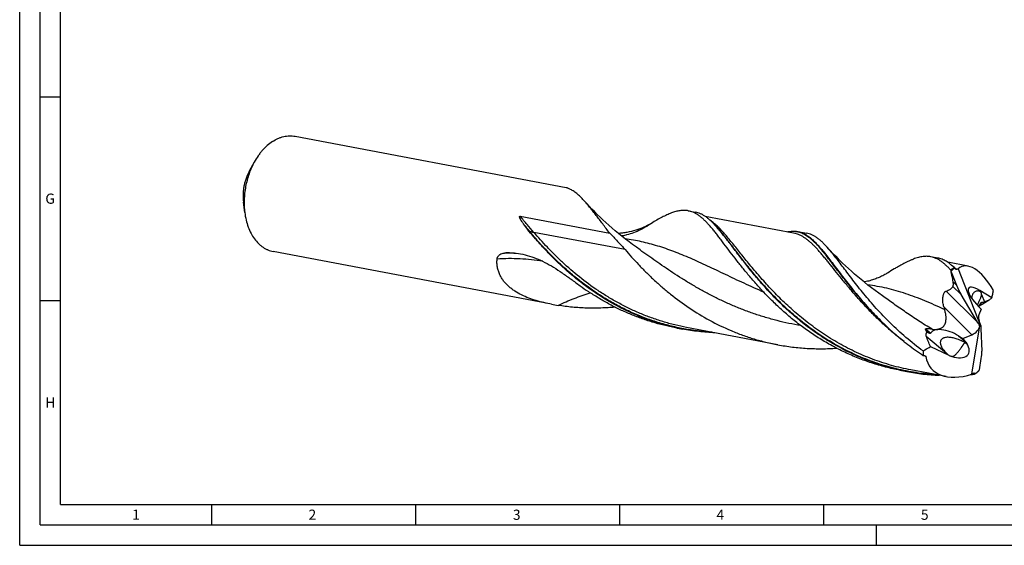
# Model space of a CAD drawing. Units: millimetres. Extents: x 0 to 594, y 0 to 420.
# Drawn here: x 0 to 241, y 0 to 129 of the extents above; entities that cross this region are included whole.
import ezdxf

# ---------------------------------------------------------------- set-up
doc = ezdxf.new("R2010")
doc.units = ezdxf.units.MM
doc.header["$LTSCALE"] = 32.67
doc.layers.add('607925124-000_CL', color=7, linetype='CONTINUOUS')
doc.layers.add('608044901-000-00-ED1_FORMAT', color=7, linetype='CONTINUOUS')
doc.styles.get("Standard").update_dxf_attribs({"font": 'TXT.SHX', "width": 0.7})

msp = doc.modelspace()

# ---------------------------------------------------------------- linework, layer by layer
at = {"layer": '607925124-000_CL', "color": 7, "linetype": 'CONTINUOUS'}
for p, q in [((67.4998, 100.3028), (133.9106, 87.7126)), ((57.5035, 93.9732), (56.2673, 91.7227)), ((55.1565, 81.5931), (54.8297, 84.1399)), ((122.676, 80.7033), (144.6041, 76.5462)), ((163.8589, 82.035), (165.6006, 81.7048)), ((189.689, 76.5526), (168.0148, 80.6617)), ((170.7326, 78.1699), (170.7324, 78.1701)), ((148.7456, 76.103), (148.7445, 76.1027)), ((190.6863, 76.9491), (192.868, 76.5354)), ((130.3618, 59.1109), (62.1425, 72.0439)), ((225.0277, 70.4386), (223.2861, 70.7688)), ((232.4386, 68.4481), (227.4431, 69.3952)), ((229.0395, 68.0736), (229.1126, 67.9845)), ((229.1401, 67.948), (229.1126, 67.9845)), ((230.0204, 67.8237), (235.5186, 53.8611)), ((228.3039, 67.0831), (228.2721, 67.1983)), ((228.3039, 67.0831), (229.5905, 63.8158)), ((234.7723, 54.7318), (230.7044, 61.5441)), ((238.2652, 60.6722), (235.3451, 62.4657)), ((208.0553, 58.1927), (208.0703, 58.1763)), ((235.6447, 57.9431), (235.0876, 56.5447)), ((235.6447, 57.9431), (235.0943, 58.4882)), ((237.6395, 60.1541), (236.4541, 59.7459)), ((162.4678, 53.0242), (160.7261, 53.3544)), ((185.7972, 49.1869), (163.4651, 53.4206)), ((233.3876, 42.0035), (235.3486, 53.7955)), ((235.3486, 53.7955), (235.2827, 53.8091)), ((235.5186, 53.8611), (235.3486, 53.7955)), ((235.5186, 53.8611), (235.571, 53.8475)), ((235.5683, 53.1258), (235.7944, 47.6479)), ((230.1217, 51.339), (231.1255, 50.6912)), ((231.1255, 50.6912), (233.3974, 51.6521)), ((231.1255, 50.6912), (231.7699, 49.9419)), ((223.2266, 48.7413), (227.6996, 46.6237)), ((235.2045, 43.0178), (235.6629, 45.7741)), ((215.7042, 42.9316), (217.4458, 42.6014)), ((227.0717, 41.362), (218.4432, 42.9978)), ((234.0282, 41.9713), (234.0854, 42.0317)), ((235.1768, 42.9181), (235.2045, 43.0178))]:
    msp.add_line(p, q, dxfattribs=at)
at = {"layer": '607925124-000_CL', "color": 9, "linetype": 'CONTINUOUS'}
for p, q in [((124.9612, 77.0183), (124.7984, 77.0681)), ((148.3774, 72.5074), (126.0453, 76.7411)), ((230.7044, 61.5441), (228.7362, 63.4844)), ((229.5905, 63.8158), (228.7724, 64.6223)), ((234.7723, 54.7318), (227.0529, 62.3417)), ((235.3451, 62.4657), (235.4519, 62.2036)), ((235.7391, 61.4993), (236.4541, 59.7459)), ((233.3974, 51.6521), (226.5016, 58.4501)), ((235.8026, 59.6222), (235.3721, 59.1361)), ((223.2578, 51.985), (222.1216, 53.105)), ((223.0395, 51.9228), (221.9779, 52.9693)), ((222.1823, 51.3007), (227.1346, 47.1026)), ((230.1217, 51.339), (231.7699, 49.9419)), ((233.3889, 41.9909), (233.3307, 41.985)), ((233.389, 41.9905), (233.3307, 41.985))]:
    msp.add_line(p, q, dxfattribs=at)
at = {"layer": '607925124-000_CL', "color": 7, "linetype": 'CONTINUOUS'}
for points in [[(152.029, 72.4241), (151.132, 73.0704), (150.2267, 73.7391), (149.3395, 74.4109), (148.4701, 75.086), (147.6191, 75.7636), (146.7878, 76.4422), (145.9764, 77.1215), (145.185, 77.8008), (144.4148, 78.4786), (143.6659, 79.1543), (142.9383, 79.8275), (142.2331, 80.4962), (141.5503, 81.16), (140.8896, 81.8183), (140.252, 82.4692), (139.6378, 83.1118), (139.0462, 83.746), (138.4973, 84.3485)], [(148.7445, 76.1027), (148.5176, 76.0448), (148.2421, 75.979), (147.9651, 75.9178), (147.6865, 75.8611), (147.5342, 75.8329)], [(211.4562, 61.1578), (210.5565, 61.8061), (209.6498, 62.4759), (208.7622, 63.1481), (207.8938, 63.8225), (207.0447, 64.4986), (206.2159, 65.1752), (205.4073, 65.8521), (204.6189, 66.5286), (203.8516, 67.2037), (203.1053, 67.8769), (202.3799, 68.5477), (201.676, 69.2149), (200.9935, 69.8779), (200.3324, 70.5362), (199.693, 71.1887), (199.0754, 71.8346), (198.4791, 72.4736), (197.9243, 73.0824)], [(212.6788, 66.7586), (212.4776, 66.6379), (212.2511, 66.5063), (212.0142, 66.3735), (211.7662, 66.2396), (211.5077, 66.1056), (211.2406, 65.973), (210.9629, 65.8412), (210.6766, 65.7118), (210.3906, 65.5888), (210.109, 65.4738), (209.8283, 65.365), (209.5453, 65.2611), (209.2601, 65.1623), (208.973, 65.0685), (208.6816, 64.9791), (208.384, 64.8937), (208.0823, 64.8132), (207.7792, 64.7384), (207.4761, 64.6696), (207.172, 64.6064), (206.9613, 64.5666)]]:
    msp.add_lwpolyline(points, dxfattribs=at)
for centre, radius, start, end in [((144.5852, 97.2069), 20.9081, 299.126142, 300.416048), ((149.6966, 59.3738), 28.2083, 41.782827, 42.304526), ((119.9836, 57.1464), 14.5657, 89.695669, 94.575928), ((283.8117, 90.0537), 60.0585, 202.005146, 202.36795), ((175.2452, 115.6518), 64.3491, 233.899904, 236.140799), ((224.1259, 77.1108), 21.6829, 308.553094, 310.699766), ((140.4251, 112.4203), 54.251, 259.309975, 261.025203), ((254.4477, 66.3148), 29.0316, 195.717909, 197.000178), ((172.7316, 107.163), 55.1031, 257.422587, 259.265096), ((221.5042, 36.5916), 16.5249, 82.654266, 87.858957), ((222.0917, 60.0614), 13.5462, 267.344192, 267.869126), ((227.7107, 96.7455), 55.1085, 257.422807, 259.26505), ((227.7485, 96.991), 55.3568, 259.273857, 267.523295), ((227.682, 100.5657), 58.9371, 275.133648, 276.181441), ((245.0467, 44.3958), 11.2133, 192.023559, 192.171155), ((190.123, 87.3506), 63.2779, 315.047967, 315.397755)]:
    msp.add_arc(centre, radius, start, end, dxfattribs=at)
at = {"layer": '607925124-000_CL', "color": 9, "linetype": 'CONTINUOUS'}
for centre, radius, start, end in [((119.914, 20.3638), 51.3135, 88.50685, 91.219922), ((255.1665, 99.854), 62.9518, 237.926292, 238.307358), ((227.8176, 100.8789), 59.1513, 275.404591, 276.076712)]:
    msp.add_arc(centre, radius, start, end, dxfattribs=at)
at = {"layer": '607925124-000_CL', "color": 7, "linetype": 'CONTINUOUS'}
for centre, major_axis, ratio, start_param, end_param in [((234.1329, 57.7426), (-3.9303, 10.8266), 0.60757425, 0.17581948, 0.33222485), ((235.434, 53.8285), (-5.2192, 14.071), 0.6505811, 0.02137147, 0.06087992), ((235.4698, 53.8217), (-4.4336, 14.5675), 0.41746077, 5.21967891, 6.46292308), ((231.5503, 63.5985), (-2.2339, 4.7336), 0.32733513, 1.37214906, 1.86084125), ((236.6031, 59.37), (3.9979, -3.7425), 0.30713855, 2.1580132, 4.62116564), ((236.4424, 59.7642), (1.8964, 2.6005), 0.16434188, -4.46128443, -4.11533234), ((235.179, 62.8627), (-1.6192, 2.9649), 0.81197371, -3.5170445, -3.27862679), ((236.6903, 54.5372), (-1.2495, 2.4271), 0.48051032, 0.39611732, 1.60777159), ((232.8458, 53.5363), (2.2499, 1.354), 0.73653919, -1.76198367, -0.55725146), ((233.866, 52.5306), (-2.3934, 5.0717), 0.32733513, -1.4722826, -1.2807514), ((237.3896, 55.3267), (0.919, 4.3159), 0.36606646, -4.2858597, -4.10125057), ((233.3015, 45.1364), (12.8394, -7.5752), 0.07466622, 2.5395881, 2.6356194), ((227.8609, 49.7484), (4.6346, -2.1741), 0.48665042, 1.29960618, 3.11353969), ((228.534, 49.1778), (4.0019, -2.2239), 0.57979025, -1.27394346, 0.86007751), ((235.4698, 53.8217), (12.5197, 10.9432), 0.58168543, 2.64626381, 2.74602623), ((235.4698, 53.8217), (12.0189, 10.5055), 0.58168543, 2.79758163, 4.08697068), ((234.0946, 45.5937), (0.8578, 4.0282), 0.36606646, -1.44835011, -0.95965792), ((235.434, 53.8285), (7.6664, 12.3649), 0.47932285, -2.44169592, -2.40218747), ((234.6801, 50.48), (5.3894, 9.5032), 0.46756209, 3.93767238, 4.09407775)]:
    msp.add_ellipse(centre, major_axis=major_axis, ratio=ratio, start_param=start_param, end_param=end_param, dxfattribs=at)
for points, knots in [([(61.9248, 98.9997), (61.0325, 98.4109), (60.0132, 97.485), (58.9637, 96.2163), (58.2637, 95.2649), (57.7936, 94.5012), (57.5035, 93.9732)], [0, 0, 0, 0, 0.47524291, 0.60226357, 0.73221235, 1, 1, 1, 1]), ([(61.9248, 98.9997), (62.3614, 99.2879), (63.0423, 99.6661), (63.9922, 100.0373), (64.6997, 100.2401), (65.4082, 100.3699), (66.1139, 100.4258), (66.8131, 100.4075), (67.2731, 100.3458), (67.4998, 100.3028)], [0, 0, 0, 0, 0.2674421, 0.39571334, 0.52076628, 0.64309748, 0.76329453, 0.88202198, 1, 1, 1, 1]), ([(56.2673, 91.7227), (55.9574, 91.1587), (55.5614, 90.2631), (55.1737, 89.0152), (54.9514, 88.0445), (54.803, 87.0597), (54.7071, 85.7565), (54.7478, 84.7782), (54.8297, 84.1398)], [0, 0, 0, 0, 0.24638285, 0.3727416, 0.5000001, 0.62725858, 0.75361729, 1, 1, 1, 1]), ([(57.5035, 93.9732), (57.253, 93.5172), (56.7861, 92.5735), (56.1971, 91.0944), (55.7181, 89.5527), (55.3551, 87.9679), (55.1129, 86.3603), (54.9944, 84.7502), (55.0011, 83.1583), (55.0903, 82.1091), (55.1565, 81.5931)], [0, 0, 0, 0, 0.12194836, 0.24648484, 0.37279273, 0.5, 0.62720727, 0.75351515, 0.87805164, 1, 1, 1, 1]), ([(134.9993, 87.265), (134.8909, 87.3195), (134.6861, 87.4204), (134.4351, 87.5347), (134.2518, 87.6092), (134.1294, 87.6538), (134.0171, 87.6888), (133.9449, 87.7061), (133.9106, 87.7126)], [0, 0, 0, 0, 0.30862806, 0.58019756, 0.70107063, 0.8114978, 0.91118987, 1, 1, 1, 1]), ([(138.4973, 84.3485), (138.2069, 84.671), (137.6372, 85.2752), (136.7626, 86.0868), (135.8968, 86.7554), (135.2978, 87.1147), (134.9993, 87.265)], [0, 0, 0, 0, 0.28434626, 0.54383238, 0.78104589, 1, 1, 1, 1]), ([(144.6041, 76.5462), (144.0255, 77.3003), (143.1838, 78.4138), (142.0879, 79.8672), (141.3182, 80.881), (140.5797, 81.8385), (139.8687, 82.7358), (139.1819, 83.5696), (138.7238, 84.097), (138.4973, 84.3485)], [0, 0, 0, 0, 0.28773187, 0.42251841, 0.55099741, 0.67304444, 0.78856157, 0.8975316, 1, 1, 1, 1]), ([(163.8589, 82.035), (163.7116, 82.063), (163.413, 82.107), (162.958, 82.137), (162.494, 82.1316), (161.851, 82.0766), (161.0126, 81.9162), (159.9723, 81.5953), (158.8722, 81.1502), (157.7038, 80.5899), (156.4598, 79.9233), (155.6102, 79.4345), (155.1705, 79.1764)], [0, 0, 0, 0, 0.04820434, 0.09685498, 0.14638318, 0.19719545, 0.30405424, 0.41992075, 0.54655268, 0.68506432, 0.83612569, 1, 1, 1, 1]), ([(55.1565, 81.5931), (55.2355, 80.9771), (55.4521, 79.7779), (55.9642, 78.0679), (56.6484, 76.5125), (57.4925, 75.1419), (58.3288, 74.1627), (59.0611, 73.5044), (59.6317, 73.0787), (60.2278, 72.7171), (60.8467, 72.4211), (61.4852, 72.1925), (61.9225, 72.0856), (62.1425, 72.0439)], [0, 0, 0, 0, 0.14759498, 0.28894666, 0.42327823, 0.55027559, 0.67018784, 0.72779692, 0.7840271, 0.83909452, 0.89325253, 0.94678547, 1, 1, 1, 1]), ([(123.447, 78.8352), (123.3941, 78.9103), (123.2895, 79.0609), (123.1619, 79.251), (123.0625, 79.4042), (122.9895, 79.5197), (122.9181, 79.636), (122.8487, 79.7532), (122.7814, 79.8717), (122.7169, 79.9918), (122.6558, 80.1139), (122.5994, 80.2391), (122.5583, 80.3469), (122.5317, 80.4365), (122.5164, 80.5071), (122.5108, 80.5693), (122.5162, 80.6218), (122.5283, 80.6559), (122.5467, 80.6795), (122.5699, 80.6974), (122.6027, 80.7078), (122.6406, 80.7087), (122.6645, 80.7055), (122.676, 80.7033)], [0, 0, 0, 0, 0.12309244, 0.24567822, 0.30679753, 0.36781394, 0.4287424, 0.48960449, 0.55043236, 0.61127649, 0.67222171, 0.73342399, 0.79521513, 0.8265816, 0.85858152, 0.89191467, 0.90972819, 0.92906597, 0.93936727, 0.94949822, 0.96780835, 0.9843394, 1, 1, 1, 1]), ([(174.1666, 71.9016), (173.6478, 72.5856), (172.8901, 73.5929), (171.8972, 74.9032), (171.1968, 75.8153), (170.5218, 76.6753), (169.869, 77.4802), (169.2356, 78.2273), (168.6184, 78.9143), (168.0141, 79.5389), (167.4195, 80.0995), (166.8311, 80.5945), (166.2454, 81.0225), (165.6589, 81.3826), (165.0681, 81.6735), (164.4699, 81.895), (164.0628, 81.9964), (163.8589, 82.035)], [0, 0, 0, 0, 0.17482329, 0.25670204, 0.33477739, 0.40900194, 0.47934199, 0.54580676, 0.60845082, 0.66737289, 0.7227442, 0.7747975, 0.82385449, 0.87033772, 0.91476322, 0.95775173, 1, 1, 1, 1]), ([(170.5589, 78.36), (170.3514, 78.5879), (169.9418, 79.0228), (169.3186, 79.6274), (168.7031, 80.1611), (168.0913, 80.6221), (167.4793, 81.0092), (166.8629, 81.3213), (166.2387, 81.5575), (165.8134, 81.6645), (165.6006, 81.7048)], [0, 0, 0, 0, 0.15195493, 0.29438193, 0.42787401, 0.55326023, 0.67163954, 0.78440174, 0.89322003, 1, 1, 1, 1]), ([(124.7984, 77.0681), (124.6791, 77.2131), (124.2126, 77.7897), (123.7662, 78.3826), (123.447, 78.8352)], [0, 0, 0, 0, 0.25321024, 1, 1, 1, 1]), ([(146.6464, 76.5603), (147.0311, 76.5784), (147.7929, 76.6399), (149.2751, 76.8591), (151.0364, 77.2939), (152.9875, 78.0259), (154.1947, 78.6267), (154.7619, 78.9427)], [0, 0, 0, 0, 0.13544132, 0.26853544, 0.52661266, 0.77167443, 1, 1, 1, 1]), ([(215.7105, 42.9594), (214.294, 43.2754), (211.4887, 44.0188), (207.391, 45.4558), (203.4361, 47.1924), (199.6519, 49.1992), (196.0614, 51.4409), (192.6831, 53.8763), (189.5303, 56.4598), (186.6108, 59.1423), (183.9271, 61.8724), (181.4757, 64.598), (179.2481, 67.2668), (177.5362, 69.4401), (176.2597, 71.1066), (175.3652, 72.2882), (174.5124, 73.4196), (173.6981, 74.4956), (172.9187, 75.5114), (172.1703, 76.4628), (171.4491, 77.3455), (170.9684, 77.9035), (170.7309, 78.1692)], [0, 0, 0, 0, 0.07440788, 0.148605, 0.22241825, 0.2956404, 0.36802074, 0.43925991, 0.50900935, 0.57687532, 0.64242725, 0.70520995, 0.76475949, 0.82062253, 0.84703864, 0.87237983, 0.89660374, 0.91967413, 0.94156236, 0.96224906, 0.98172627, 1, 1, 1, 1]), ([(141.1345, 61.8856), (139.4821, 62.9938), (136.3342, 65.3281), (132.7031, 68.5385), (130.034, 71.1808), (128.1761, 73.149), (126.4374, 75.1067), (125.3328, 76.4187), (124.7984, 77.0681)], [0, 0, 0, 0, 0.26671668, 0.52449106, 0.64904451, 0.77011375, 0.88724927, 1, 1, 1, 1]), ([(144.6041, 76.5462), (144.9288, 76.2121), (145.5755, 75.5459), (146.5348, 74.5434), (147.4729, 73.5356), (148.0806, 72.8525), (148.3774, 72.5074)], [0, 0, 0, 0, 0.25281, 0.50387929, 0.75298702, 1, 1, 1, 1]), ([(188.0567, 76.8621), (188.2844, 76.9133), (188.7337, 76.9958), (189.4037, 77.0548), (190.0543, 77.0438), (190.4786, 76.9884), (190.6863, 76.9491)], [0, 0, 0, 0, 0.26436065, 0.51666042, 0.76051051, 1, 1, 1, 1]), ([(190.6863, 76.9491), (190.835, 76.9209), (191.1317, 76.8519), (191.57, 76.7115), (192.0037, 76.5341), (192.5872, 76.2434), (193.3155, 75.7801), (194.174, 75.0897), (195.0435, 74.2599), (195.935, 73.2955), (196.8592, 72.2026), (197.8259, 70.9885), (198.8446, 69.6616), (199.9238, 68.2318), (201.0716, 66.7101), (202.2951, 65.1084), (203.601, 63.4394), (204.9947, 61.7167), (206.4811, 59.9544), (207.5192, 58.7819), (208.0553, 58.1927)], [0, 0, 0, 0, 0.01754665, 0.03525876, 0.05329637, 0.07180923, 0.11077077, 0.15306359, 0.19932591, 0.24997081, 0.30523096, 0.36520002, 0.42986569, 0.4991345, 0.57285101, 0.65081258, 0.73278091, 0.81849154, 0.90766224, 1, 1, 1, 1]), ([(197.9243, 73.0824), (197.7121, 73.318), (197.2937, 73.7673), (196.6574, 74.3924), (196.0295, 74.9439), (195.406, 75.4202), (194.7823, 75.8199), (194.1544, 76.1416), (193.5184, 76.3848), (193.0849, 76.4944), (192.868, 76.5355)], [0, 0, 0, 0, 0.15260718, 0.2954925, 0.42923052, 0.55466614, 0.67289712, 0.78534378, 0.89372567, 1, 1, 1, 1]), ([(148.3774, 72.5074), (148.9007, 71.8988), (149.9796, 70.6697), (151.6704, 68.8346), (153.4683, 66.9889), (155.3754, 65.1499), (157.3922, 63.3343), (160.2497, 60.9484), (164.0815, 58.1225), (169.0434, 55.1048), (173.463, 52.9716), (177.1476, 51.5296), (179.9809, 50.5885), (182.8659, 49.7971), (184.8166, 49.3728), (185.7972, 49.1869)], [0, 0, 0, 0, 0.05354797, 0.10909537, 0.16644955, 0.22541795, 0.28580869, 0.34744128, 0.47371791, 0.60302656, 0.73434153, 0.80051209, 0.86689488, 0.93341404, 1, 1, 1, 1]), ([(221.4291, 47.6553), (219.975, 48.7108), (217.2016, 50.9052), (213.3846, 54.423), (210.4997, 57.4531), (208.3834, 59.8659), (206.9157, 61.6205), (205.5395, 63.3328), (204.2502, 64.9891), (203.0418, 66.5759), (201.9079, 68.0807), (200.841, 69.4916), (199.8332, 70.798), (198.8755, 71.9902), (198.2383, 72.7338), (197.9243, 73.0824)], [0, 0, 0, 0, 0.15505397, 0.30480353, 0.4476121, 0.51587553, 0.58174391, 0.64500423, 0.70544561, 0.76287577, 0.81712313, 0.86804098, 0.91552305, 0.95950718, 1, 1, 1, 1]), ([(117.6811, 66.3318), (117.5386, 66.6354), (117.2941, 67.2588), (117.0579, 68.2305), (116.9562, 69.2185), (116.976, 69.8788), (117.0066, 70.2061)], [0, 0, 0, 0, 0.25298575, 0.50333829, 0.75202138, 1, 1, 1, 1]), ([(117.0066, 70.2061), (117.0124, 70.2673), (117.0313, 70.3868), (117.0817, 70.5574), (117.1507, 70.7143), (117.262, 70.9021), (117.4338, 71.105), (117.7554, 71.3621), (118.2213, 71.5763), (118.6207, 71.6496), (118.8215, 71.6657)], [0, 0, 0, 0, 0.07290396, 0.14287358, 0.21026092, 0.27550567, 0.40113339, 0.52288687, 0.76123403, 1, 1, 1, 1]), ([(120.0609, 71.7119), (120.7848, 71.7086), (122.2492, 71.5967), (124.4292, 71.137), (126.5953, 70.3989), (128.7391, 69.4054), (130.8666, 68.1888), (132.9947, 66.7902), (135.1474, 65.2572), (136.5938, 64.1959), (137.3308, 63.6585)], [0, 0, 0, 0, 0.11196488, 0.22632651, 0.34376568, 0.46515268, 0.59125865, 0.72251341, 0.85889715, 1, 1, 1, 1]), ([(215.7042, 42.9316), (214.5364, 43.153), (212.2161, 43.6713), (208.7973, 44.6701), (205.4584, 45.8814), (202.2162, 47.2925), (199.0856, 48.8876), (196.0801, 50.6482), (193.2106, 52.5528), (190.4864, 54.5779), (187.914, 56.6979), (185.4976, 58.8859), (183.239, 61.1138), (181.1373, 63.353), (179.1893, 65.5747), (177.3893, 67.7504), (175.7292, 69.8524), (174.675, 71.2313), (174.1666, 71.9016)], [0, 0, 0, 0, 0.06870283, 0.13731546, 0.20574102, 0.27387017, 0.34157615, 0.40871071, 0.47510113, 0.54054962, 0.60483417, 0.66770965, 0.72891261, 0.78816522, 0.84518205, 0.89967602, 0.95136856, 1, 1, 1, 1]), ([(223.2861, 70.7688), (223.1139, 70.8014), (222.7641, 70.8506), (222.2296, 70.8751), (221.6822, 70.8512), (221.1205, 70.7798), (220.5426, 70.6622), (219.9468, 70.4996), (219.3314, 70.2932), (218.6947, 70.0446), (218.0352, 69.7554), (217.3514, 69.4272), (216.6419, 69.062), (215.9054, 68.6617), (215.1407, 68.2284), (214.0588, 67.5957), (213.237, 67.0987), (212.6788, 66.7586)], [0, 0, 0, 0, 0.04541628, 0.09140397, 0.1385097, 0.18723709, 0.23802438, 0.29124657, 0.3472193, 0.40618762, 0.46834223, 0.53383128, 0.60274913, 0.67515786, 0.75109717, 0.83056725, 1, 1, 1, 1]), ([(225.785, 69.668), (225.5853, 69.8068), (225.1844, 70.0621), (224.5618, 70.3796), (223.931, 70.6195), (223.5012, 70.728), (223.2861, 70.7688)], [0, 0, 0, 0, 0.26526303, 0.5177262, 0.76118766, 1, 1, 1, 1]), ([(229.0395, 68.0736), (228.8749, 68.2326), (228.548, 68.5361), (228.0488, 68.9563), (227.5519, 69.3284), (227.0551, 69.6515), (226.5565, 69.9253), (226.0539, 70.1493), (225.5455, 70.3231), (225.2006, 70.4058), (225.0277, 70.4386)], [0, 0, 0, 0, 0.14529106, 0.28317075, 0.41424509, 0.53928313, 0.65921364, 0.77513013, 0.8882739, 1, 1, 1, 1]), ([(228.1285, 67.5504), (227.9331, 67.7623), (227.5469, 68.1671), (226.9592, 68.7313), (226.3783, 69.2321), (225.9825, 69.5309), (225.785, 69.668)], [0, 0, 0, 0, 0.2732704, 0.53028952, 0.77208406, 1, 1, 1, 1]), ([(228.1285, 67.5504), (228.2031, 67.5988), (228.4995, 67.7854), (228.8059, 67.9563), (229.0395, 68.0736)], [0, 0, 0, 0, 0.25372301, 1, 1, 1, 1]), ([(229.2878, 67.7816), (229.2609, 67.8065), (229.2093, 67.8601), (229.1627, 67.918), (229.1401, 67.948)], [0, 0, 0, 0, 0.49340977, 1, 1, 1, 1]), ([(229.6675, 67.6668), (229.6535, 67.66), (229.6238, 67.6492), (229.5762, 67.6425), (229.5268, 67.6458), (229.477, 67.6587), (229.4275, 67.68), (229.362, 67.7184), (229.3167, 67.7551), (229.2878, 67.7816)], [0, 0, 0, 0, 0.11090251, 0.22321121, 0.33925273, 0.46065079, 0.58795248, 0.72081926, 1, 1, 1, 1]), ([(130.3618, 59.1109), (129.7331, 59.2301), (128.4762, 59.4942), (126.6094, 59.9861), (124.7743, 60.599), (123.0021, 61.3593), (121.6074, 62.1418), (120.5738, 62.8687), (119.8525, 63.4624), (119.1917, 64.1069), (118.6011, 64.8008), (118.0902, 65.5407), (117.8066, 66.0646), (117.6811, 66.3318)], [0, 0, 0, 0, 0.12695152, 0.25472334, 0.38279378, 0.51044546, 0.63678469, 0.69919891, 0.76094085, 0.82192262, 0.88209019, 0.94143465, 1, 1, 1, 1]), ([(228.7724, 64.6223), (228.7394, 64.8281), (228.6007, 65.6516), (228.4375, 66.4709), (228.3039, 67.0831)], [0, 0, 0, 0, 0.24955919, 1, 1, 1, 1]), ([(227.0529, 62.3417), (227.2203, 62.3939), (227.5467, 62.514), (227.93, 62.7174), (228.2094, 62.9155), (228.4041, 63.0834), (228.5822, 63.2724), (228.6873, 63.4115), (228.7362, 63.4844)], [0, 0, 0, 0, 0.25360638, 0.50181809, 0.62500694, 0.74842888, 0.87303926, 1, 1, 1, 1]), ([(228.7362, 63.4844), (228.7547, 63.5119), (228.7862, 63.5785), (228.8155, 63.6932), (228.8317, 63.8268), (228.8361, 63.9739), (228.8307, 64.13), (228.8127, 64.3476), (228.7901, 64.512), (228.7724, 64.6223)], [0, 0, 0, 0, 0.08614519, 0.1887551, 0.30597865, 0.434202, 0.56994682, 0.71058687, 1, 1, 1, 1]), ([(160.7262, 53.3544), (159.7639, 53.5369), (157.8495, 53.9529), (155.0176, 54.7284), (152.2357, 55.6503), (149.5136, 56.7129), (146.86, 57.908), (144.2835, 59.2271), (141.791, 60.659), (140.1819, 61.6865), (139.3928, 62.2157)], [0, 0, 0, 0, 0.12634098, 0.25256953, 0.37856855, 0.50420912, 0.62934752, 0.75381987, 0.87744157, 1, 1, 1, 1]), ([(160.7324, 53.3822), (158.9669, 53.7761), (155.4799, 54.7366), (150.4331, 56.6707), (145.6314, 59.0486), (142.5987, 60.9034), (141.1345, 61.8856)], [0, 0, 0, 0, 0.25264004, 0.50421407, 0.75374522, 1, 1, 1, 1]), ([(226.5016, 58.4501), (226.4525, 58.6243), (226.3655, 58.9801), (226.2752, 59.529), (226.2319, 60.0965), (226.2437, 60.5782), (226.2884, 60.9636), (226.3414, 61.2469), (226.4149, 61.5168), (226.5091, 61.764), (226.6226, 61.9782), (226.7527, 62.1503), (226.8954, 62.2742), (227.0012, 62.3256), (227.0529, 62.3417)], [0, 0, 0, 0, 0.12973756, 0.26239742, 0.39837081, 0.53724266, 0.60710396, 0.67632172, 0.7436669, 0.80741789, 0.86564194, 0.91691817, 0.96118628, 1, 1, 1, 1]), ([(234.8254, 62.3727), (234.7272, 62.3691), (234.5274, 62.3393), (234.2396, 62.2331), (233.9714, 62.0669), (233.7366, 61.8458), (233.5463, 61.5772), (233.4085, 61.2704), (233.328, 60.9362), (233.3134, 60.7048), (233.3153, 60.5881)], [0, 0, 0, 0, 0.11391064, 0.23212877, 0.35339776, 0.47719805, 0.60353414, 0.73262491, 0.8647261, 1, 1, 1, 1]), ([(234.7187, 58.8719), (234.844, 59.1305), (235.0285, 59.5091), (235.2579, 60.0025), (235.4066, 60.3408), (235.5329, 60.656), (235.6346, 60.9511), (235.7078, 61.229), (235.7344, 61.4114), (235.7391, 61.4993)], [0, 0, 0, 0, 0.30438107, 0.44605375, 0.57630376, 0.69581981, 0.80563742, 0.90670323, 1, 1, 1, 1]), ([(235.4519, 62.2036), (235.4115, 62.2332), (235.3212, 62.2858), (235.1695, 62.3403), (235.0017, 62.3712), (234.8849, 62.3748), (234.8254, 62.3727)], [0, 0, 0, 0, 0.22777286, 0.47114748, 0.7292865, 1, 1, 1, 1]), ([(235.6849, 61.8966), (235.6623, 61.9556), (235.6161, 62.0415), (235.5307, 62.14), (235.4795, 62.1835), (235.4519, 62.2036)], [0, 0, 0, 0, 0.48600264, 0.73746301, 1, 1, 1, 1]), ([(235.7391, 61.4993), (235.7428, 61.5677), (235.7396, 61.7028), (235.7084, 61.835), (235.6849, 61.8966)], [0, 0, 0, 0, 0.50917436, 1, 1, 1, 1]), ([(238.2652, 60.6722), (238.34, 60.9705), (238.4739, 61.5833), (238.5815, 62.201), (238.6314, 62.5165)], [0, 0, 0, 0, 0.49049464, 1, 1, 1, 1]), ([(145.9263, 58.3945), (144.771, 58.2886), (142.4476, 58.1449), (138.9493, 58.1421), (135.4456, 58.3581), (133.1198, 58.6504), (131.962, 58.8335)], [0, 0, 0, 0, 0.24851444, 0.49828737, 0.74890297, 1, 1, 1, 1]), ([(208.0703, 58.1763), (209.0168, 57.1365), (211.0003, 55.0591), (214.1981, 52.0585), (217.686, 49.1717), (220.174, 47.3855), (221.464, 46.5297)], [0, 0, 0, 0, 0.23709, 0.48407708, 0.73898116, 1, 1, 1, 1]), ([(237.6395, 60.1541), (237.231, 59.8826), (236.3774, 59.3399), (235.4998, 58.8367), (235.0408, 58.591)], [0, 0, 0, 0, 0.4851536, 1, 1, 1, 1]), ([(235.5572, 59.4199), (235.5623, 59.4275), (235.5831, 59.4579), (235.6059, 59.487), (235.6243, 59.5077)], [0, 0, 0, 0, 0.24674994, 1, 1, 1, 1]), ([(235.6243, 59.5077), (235.6369, 59.522), (235.6635, 59.5496), (235.7073, 59.5856), (235.7534, 59.6124), (235.7869, 59.6214), (235.8026, 59.6222)], [0, 0, 0, 0, 0.26494525, 0.52995828, 0.78277576, 1, 1, 1, 1]), ([(223.6171, 52.9809), (223.7782, 52.96), (224.1018, 52.9308), (224.5877, 52.933), (225.0667, 52.9915), (225.527, 53.1174), (225.9509, 53.3202), (226.3168, 53.6011), (226.6072, 53.9485), (226.8174, 54.3421), (226.9544, 54.7627), (227.0299, 55.1972), (227.0552, 55.6378), (227.0394, 56.08), (226.9897, 56.5213), (226.9118, 56.9603), (226.8099, 57.396), (226.7283, 57.6836), (226.6846, 57.8267)], [0, 0, 0, 0, 0.06684812, 0.13343152, 0.19951848, 0.26478145, 0.32886502, 0.39156744, 0.45303079, 0.51367856, 0.57396405, 0.63420601, 0.69458252, 0.75517624, 0.81601704, 0.87710698, 0.93843977, 1, 1, 1, 1]), ([(221.9779, 52.9693), (221.9743, 52.9776), (221.9681, 52.9944), (221.9634, 53.0204), (221.9659, 53.0469), (221.9799, 53.0719), (222.0066, 53.0903), (222.0413, 53.1009), (222.0806, 53.1055), (222.1078, 53.1055), (222.1216, 53.105)], [0, 0, 0, 0, 0.10667609, 0.20898182, 0.30882374, 0.41362637, 0.53604186, 0.67998402, 0.83723763, 1, 1, 1, 1]), ([(170.3784, 52.1087), (169.0527, 52.1664), (166.4022, 52.3763), (163.7737, 52.7766), (162.4678, 53.0242)], [0, 0, 0, 0, 0.49958691, 1, 1, 1, 1]), ([(222.345, 52.2271), (222.2774, 52.3512), (222.1495, 52.5959), (222.0318, 52.8458), (221.9779, 52.9693)], [0, 0, 0, 0, 0.51168528, 1, 1, 1, 1]), ([(222.1823, 51.3007), (222.1562, 51.3798), (222.1284, 51.502), (222.1218, 51.6667), (222.133, 51.7881), (222.1609, 51.9066), (222.2057, 52.0206), (222.267, 52.1287), (222.3175, 52.1952), (222.345, 52.2271)], [0, 0, 0, 0, 0.25336643, 0.37741292, 0.50037668, 0.62313216, 0.7466844, 0.87202675, 1, 1, 1, 1]), ([(223.2266, 48.7413), (223.0237, 49.1711), (222.7376, 49.8133), (222.4002, 50.6714), (222.251, 51.0925), (222.1823, 51.3007)], [0, 0, 0, 0, 0.51548963, 0.76220741, 1, 1, 1, 1]), ([(223.2578, 51.985), (223.2472, 51.9655), (223.2273, 51.9385), (223.1917, 51.9142), (223.1528, 51.8998), (223.0991, 51.9001), (223.0591, 51.914), (223.0395, 51.9228)], [0, 0, 0, 0, 0.26120782, 0.38459954, 0.50508606, 0.7465472, 1, 1, 1, 1]), ([(229.4861, 50.6608), (229.3311, 50.7081), (229.0191, 50.7954), (228.5451, 50.9012), (228.0661, 50.9766), (227.5837, 51.0142), (227.1019, 51.0029), (226.706, 50.9375), (226.4043, 50.837), (226.1914, 50.7332), (225.9993, 50.5964), (225.8385, 50.4248), (225.72, 50.2219), (225.6494, 49.9974), (225.6245, 49.7626), (225.6433, 49.4459), (225.7246, 49.1351), (225.8444, 48.8383), (225.9863, 48.5482), (226.1964, 48.2016), (226.4841, 47.8103), (226.7973, 47.4431), (227.0203, 47.2129), (227.1346, 47.1026)], [0, 0, 0, 0, 0.06336633, 0.1266677, 0.18986528, 0.25289837, 0.31566873, 0.37800221, 0.4089746, 0.43975358, 0.4703222, 0.50071327, 0.531037, 0.56144392, 0.59204817, 0.62288957, 0.68512113, 0.71653318, 0.74806627, 0.8113509, 0.87474036, 0.93785379, 1, 1, 1, 1]), ([(185.7972, 49.1869), (186.9853, 48.9616), (189.3751, 48.5886), (192.9834, 48.2627), (196.5937, 48.1682), (198.9957, 48.2559), (200.1909, 48.3359)], [0, 0, 0, 0, 0.25096414, 0.50155724, 0.75138403, 1, 1, 1, 1]), ([(221.4291, 47.6553), (221.5774, 47.7489), (222.1709, 48.1201), (222.7715, 48.4801), (223.2266, 48.7413)], [0, 0, 0, 0, 0.25050253, 1, 1, 1, 1]), ([(228.4717, 46.3085), (228.5129, 46.308), (228.596, 46.3134), (228.7638, 46.3502), (228.9282, 46.4241), (229.0871, 46.5244), (229.2564, 46.6504), (229.4679, 46.8419), (229.7173, 47.1063), (229.9664, 47.4004), (230.2114, 47.7122), (230.4483, 48.0302), (230.6379, 48.2948), (230.7832, 48.5015), (230.8866, 48.6504), (230.9856, 48.7942), (231.0801, 48.932), (231.1699, 49.0632), (231.2547, 49.1874), (231.3348, 49.3037), (231.3988, 49.3954), (231.4479, 49.4642), (231.483, 49.5125), (231.5174, 49.5581), (231.5516, 49.6009), (231.5811, 49.634), (231.6067, 49.6576), (231.6279, 49.6732), (231.654, 49.6855), (231.6877, 49.6896), (231.7271, 49.6823), (231.7697, 49.6674), (231.8139, 49.6484), (231.8734, 49.6201), (231.9471, 49.582), (232.0349, 49.5345), (232.093, 49.5019), (232.122, 49.4854)], [0, 0, 0, 0, 0.02347533, 0.04721076, 0.09758008, 0.12502672, 0.15419187, 0.21766745, 0.28721725, 0.36109588, 0.43712356, 0.51307347, 0.58692714, 0.62252763, 0.65699818, 0.6901847, 0.72195212, 0.75217782, 0.78075593, 0.80759746, 0.83262186, 0.84442987, 0.85575997, 0.8666115, 0.87699437, 0.88695585, 0.89183574, 0.89674981, 0.90195111, 0.90806919, 0.91575079, 0.92454893, 0.93377232, 0.94314535, 0.96204275, 0.98100978, 1, 1, 1, 1]), ([(231.7699, 49.9419), (231.764, 49.9364), (231.7516, 49.9245), (231.732, 49.9052), (231.7099, 49.8837), (231.6889, 49.8649), (231.6692, 49.8501), (231.6512, 49.8391), (231.6283, 49.8299), (231.5974, 49.8263), (231.5593, 49.8325), (231.5165, 49.8463), (231.4713, 49.8643), (231.4099, 49.891), (231.3332, 49.9264), (231.241, 49.9695), (231.1487, 50.0126), (231.0561, 50.0554), (230.9632, 50.0977), (230.839, 50.1533), (230.7454, 50.1941), (230.6828, 50.2209)], [0, 0, 0, 0, 0.01999999, 0.04266802, 0.06809744, 0.09656561, 0.11221412, 0.12925342, 0.14870232, 0.17305361, 0.20529402, 0.24364439, 0.2843762, 0.32590302, 0.40971369, 0.49386101, 0.5781288, 0.66245468, 0.74681427, 0.83119583, 1, 1, 1, 1]), ([(231.7699, 49.9419), (231.8108, 49.9145), (231.8882, 49.854), (231.9879, 49.746), (232.0679, 49.6226), (232.1064, 49.5322), (232.122, 49.4854)], [0, 0, 0, 0, 0.25195881, 0.50011876, 0.74813584, 1, 1, 1, 1]), ([(221.588, 46.5246), (221.6247, 46.5232), (221.697, 46.5183), (221.8025, 46.5028), (221.9016, 46.4768), (221.9629, 46.4492), (221.9904, 46.432)], [0, 0, 0, 0, 0.26448662, 0.52072565, 0.76663579, 1, 1, 1, 1]), ([(221.9904, 46.432), (222.0157, 46.416), (222.0512, 46.3863), (222.0827, 46.3343), (222.0915, 46.3049), (222.094, 46.2897)], [0, 0, 0, 0, 0.49722034, 0.74456851, 1, 1, 1, 1]), ([(227.1346, 47.1026), (227.2261, 47.0143), (227.4085, 46.8474), (227.602, 46.6934), (227.6996, 46.6237)], [0, 0, 0, 0, 0.51465327, 1, 1, 1, 1]), ([(228.146, 46.3711), (228.0616, 46.3969), (227.9011, 46.463), (227.76, 46.5655), (227.6996, 46.6237)], [0, 0, 0, 0, 0.51275901, 1, 1, 1, 1]), ([(228.4717, 46.3085), (228.4433, 46.3111), (228.3334, 46.324), (228.2246, 46.3471), (228.146, 46.3711)], [0, 0, 0, 0, 0.25705219, 1, 1, 1, 1]), ([(233.7634, 42.2163), (233.7838, 42.2283), (233.8233, 42.2481), (233.8665, 42.2592), (233.8867, 42.261)], [0, 0, 0, 0, 0.53916209, 1, 1, 1, 1]), ([(233.8867, 42.261), (233.9, 42.2622), (233.9258, 42.2617), (233.962, 42.2509), (233.9928, 42.2318), (234.0183, 42.2061), (234.0392, 42.175), (234.0623, 42.1269), (234.0736, 42.0872), (234.0794, 42.0599)], [0, 0, 0, 0, 0.13023561, 0.24928288, 0.36403082, 0.48000861, 0.60057963, 0.72727299, 1, 1, 1, 1]), ([(234.0282, 41.9713), (234.1029, 42.0228), (234.4033, 42.2359), (234.6929, 42.4643), (234.9047, 42.6438)], [0, 0, 0, 0, 0.24635906, 1, 1, 1, 1])]:
    msp.add_open_spline(points, degree=3, knots=knots, dxfattribs=at)
at = {"layer": '607925124-000_CL', "color": 9, "linetype": 'CONTINUOUS'}
for points, knots in [([(126.0453, 76.7411), (125.4874, 77.3898), (124.3492, 78.6975), (123.2301, 80.022), (122.676, 80.7033)], [0, 0, 0, 0, 0.49348375, 1, 1, 1, 1]), ([(218.4432, 42.9978), (216.8357, 43.3026), (213.6501, 44.0531), (209.0009, 45.5873), (204.5265, 47.5006), (200.2669, 49.7515), (196.2546, 52.2883), (192.5143, 55.0505), (189.062, 57.9708), (185.905, 60.977), (183.4853, 63.5268), (181.6871, 65.5444), (180.4258, 67.0112), (179.2301, 68.444), (178.0968, 69.8339), (177.0221, 71.1726), (176.0019, 72.4521), (175.0316, 73.6647), (174.106, 74.8036), (173.2199, 75.8623), (172.3675, 76.835), (171.5428, 77.7167), (170.7392, 78.5031), (169.9503, 79.1905), (169.4121, 79.5937), (169.144, 79.7755)], [0, 0, 0, 0, 0.07796005, 0.15570639, 0.2329999, 0.30955399, 0.38501885, 0.45897366, 0.53092781, 0.60033087, 0.66659076, 0.69835322, 0.72910191, 0.75876379, 0.78726942, 0.81455444, 0.84056131, 0.86524133, 0.88855702, 0.91048496, 0.93101939, 0.95017655, 0.96800021, 0.98456822, 1, 1, 1, 1]), ([(124.9612, 77.0183), (124.8363, 77.1686), (124.3318, 77.7745), (123.8258, 78.379), (123.447, 78.8352)], [0, 0, 0, 0, 0.24791894, 1, 1, 1, 1]), ([(155.1705, 79.1764), (154.9318, 79.0045), (154.4453, 78.669), (153.4405, 78.0356), (152.1259, 77.3236), (150.4715, 76.6179), (149.3259, 76.2555), (148.7456, 76.103)], [0, 0, 0, 0, 0.12323099, 0.24747946, 0.49754622, 0.74862899, 1, 1, 1, 1]), ([(224.588, 41.8316), (222.9526, 41.9291), (219.6867, 42.2684), (214.8553, 43.2104), (210.1335, 44.576), (205.5693, 46.3413), (201.2052, 48.4702), (197.0774, 50.9153), (193.2147, 53.6197), (189.6374, 56.5187), (186.3573, 59.5418), (183.3768, 62.6151), (181.1031, 65.1944), (179.4197, 67.2176), (178.2438, 68.677), (177.1314, 70.0936), (176.0789, 71.4588), (175.082, 72.7646), (174.1362, 74.0032), (173.2365, 75.1676), (172.3774, 76.2513), (171.5534, 77.2484), (171.0039, 77.8741), (170.7326, 78.1699)], [0, 0, 0, 0, 0.07294983, 0.14598151, 0.21890944, 0.29153425, 0.36361986, 0.43487535, 0.50494375, 0.57339889, 0.63975061, 0.7034578, 0.76394856, 0.79280815, 0.82064868, 0.84740305, 0.8730085, 0.89740817, 0.92055289, 0.94240328, 0.96293232, 0.98212853, 1, 1, 1, 1]), ([(169.612, 52.2542), (168.4589, 52.323), (166.1546, 52.5321), (162.7243, 53.0614), (159.3337, 53.8053), (156.0005, 54.7588), (152.7414, 55.9139), (149.5717, 57.2593), (146.5057, 58.7808), (143.5558, 60.4616), (140.7326, 62.2825), (138.0449, 64.2221), (135.4994, 66.2573), (133.1004, 68.3634), (130.8503, 70.5149), (128.7489, 72.6853), (126.7939, 74.8483), (125.5576, 76.3001), (124.9612, 77.0183)], [0, 0, 0, 0, 0.06590054, 0.13188848, 0.19788011, 0.263792, 0.32953541, 0.39501108, 0.46010471, 0.52468342, 0.58859335, 0.65165857, 0.71368129, 0.77444344, 0.83370934, 0.89122978, 0.94674671, 1, 1, 1, 1]), ([(124.9612, 77.0183), (125.1521, 76.9598), (125.4327, 76.8804), (125.7953, 76.7923), (125.965, 76.7563), (126.0453, 76.7411)], [0, 0, 0, 0, 0.53521118, 0.78113118, 1, 1, 1, 1]), ([(163.4651, 53.4206), (162.4845, 53.6065), (160.5338, 54.0308), (157.6488, 54.8222), (154.8156, 55.7634), (152.0446, 56.8478), (149.3451, 58.0671), (146.7257, 59.4115), (144.194, 60.8695), (140.9652, 62.9347), (137.1885, 65.7196), (133.7081, 68.7424), (131.1362, 71.2226), (129.3383, 73.0683), (127.6475, 74.9034), (126.5687, 76.1325), (126.0453, 76.7411)], [0, 0, 0, 0, 0.06658227, 0.13309786, 0.19947698, 0.26564387, 0.33151412, 0.3969925, 0.46197127, 0.52632912, 0.6525989, 0.77459494, 0.83355941, 0.89091059, 0.94645504, 1, 1, 1, 1]), ([(182.3361, 62.0827), (181.5235, 62.4357), (179.9186, 63.1478), (177.5479, 64.2355), (175.2339, 65.3225), (172.9748, 66.3977), (170.7678, 67.4503), (168.6094, 68.4701), (166.4947, 69.447), (163.759, 70.666), (161.0527, 71.7829), (158.3593, 72.7591), (156.3723, 73.4054), (154.3896, 73.9701), (152.4035, 74.4512), (150.4068, 74.8481), (149.067, 75.057), (148.3949, 75.1478)], [0, 0, 0, 0, 0.07278067, 0.14423897, 0.21427478, 0.28280628, 0.34977442, 0.41514608, 0.47891948, 0.54112997, 0.66119104, 0.7193262, 0.7764495, 0.83280006, 0.88864687, 0.94428043, 1, 1, 1, 1]), ([(208.055, 58.1929), (207.4362, 58.8676), (206.2438, 60.2085), (204.5482, 62.2219), (202.9733, 64.1771), (201.5116, 66.053), (200.1537, 67.8294), (198.8887, 69.4877), (197.8817, 70.7836), (197.1086, 71.7448), (196.5565, 72.4104), (196.0179, 73.0349), (195.4907, 73.6169), (194.9732, 74.1551), (194.4634, 74.6482), (193.9592, 75.0954), (193.4587, 75.4958), (192.9598, 75.8487), (192.4605, 76.1534), (191.9586, 76.4095), (191.4523, 76.6165), (190.9396, 76.7745), (190.4189, 76.8832), (189.8883, 76.9431), (189.1553, 76.9587), (188.6002, 76.8972), (188.2306, 76.8304)], [0, 0, 0, 0, 0.09725365, 0.19059851, 0.27962838, 0.3639583, 0.44323898, 0.51717345, 0.58553768, 0.61758811, 0.64820955, 0.67740806, 0.7052013, 0.73162028, 0.75671146, 0.78053943, 0.80318951, 0.82477013, 0.84541497, 0.86528406, 0.88456278, 0.9034584, 0.92219386, 0.940999, 0.96010061, 1, 1, 1, 1]), ([(216.7768, 49.9527), (215.8645, 50.6491), (214.0955, 52.0713), (211.5796, 54.2966), (209.2303, 56.561), (207.0464, 58.8325), (205.0237, 61.0793), (203.1553, 63.2702), (201.4315, 65.3749), (199.8401, 67.3647), (198.5874, 68.9364), (197.634, 70.1117), (196.9572, 70.93), (196.3011, 71.7012), (195.6633, 72.423), (195.041, 73.0933), (194.4318, 73.71), (193.8329, 74.2717), (193.2415, 74.7767), (192.6547, 75.2239), (192.0697, 75.6123), (191.4836, 75.9409), (190.8935, 76.209), (190.2968, 76.4164), (189.8918, 76.5142), (189.689, 76.5526)], [0, 0, 0, 0, 0.08988336, 0.177669, 0.26296041, 0.34534197, 0.42438937, 0.49968201, 0.57081817, 0.6374321, 0.69921552, 0.72822171, 0.75594466, 0.78237523, 0.80751461, 0.83137612, 0.85398742, 0.87539306, 0.89565731, 0.91486726, 0.93313556, 0.95060244, 0.96743615, 0.98383064, 1, 1, 1, 1]), ([(191.436, 53.8836), (190.4607, 54.0459), (188.5175, 54.4114), (185.6313, 55.0809), (182.7827, 55.8681), (179.9809, 56.7675), (177.2345, 57.7719), (174.551, 58.8724), (171.937, 60.0587), (169.3981, 61.3193), (166.9386, 62.6413), (164.5619, 64.0111), (162.2697, 65.4144), (160.0627, 66.8362), (157.9402, 68.2615), (155.9003, 69.6751), (153.9396, 71.0619), (152.6585, 71.976), (152.029, 72.4241)], [0, 0, 0, 0, 0.06743504, 0.13481631, 0.20202785, 0.26895066, 0.33546169, 0.40143301, 0.46673011, 0.53121226, 0.59473466, 0.657146, 0.71829384, 0.77802701, 0.83619662, 0.89266252, 0.94730004, 1, 1, 1, 1]), ([(128.192, 69.6426), (126.3492, 69.9441), (122.6225, 70.3409), (118.8749, 70.3202), (117.0066, 70.2061)], [0, 0, 0, 0, 0.49940485, 1, 1, 1, 1]), ([(229.6675, 67.6668), (229.5767, 67.7444), (229.2231, 68.0394), (228.8546, 68.3169), (228.5724, 68.5084)], [0, 0, 0, 0, 0.25936044, 1, 1, 1, 1]), ([(226.6846, 57.8267), (225.8727, 58.1997), (224.2668, 58.9244), (221.8685, 59.9472), (219.5057, 60.8781), (217.1672, 61.7073), (214.8411, 62.4276), (212.5154, 63.0341), (210.1783, 63.525), (208.6093, 63.7752), (207.8221, 63.8816)], [0, 0, 0, 0, 0.13476933, 0.26574297, 0.39324987, 0.51776891, 0.63991936, 0.7604451, 0.88017908, 1, 1, 1, 1]), ([(131.962, 58.8335), (133.2366, 59.4532), (135.8256, 60.5804), (138.491, 61.5098), (139.8306, 61.927)], [0, 0, 0, 0, 0.50251945, 1, 1, 1, 1]), ([(223.617, 52.9809), (222.5036, 53.6488), (220.3414, 55.0014), (217.2255, 57.084), (214.2851, 59.1397), (212.3838, 60.4975), (211.4562, 61.1578)], [0, 0, 0, 0, 0.26574242, 0.52183768, 0.76696533, 1, 1, 1, 1])]:
    msp.add_open_spline(points, degree=3, knots=knots, dxfattribs=at)
at = {"layer": '607925124-000_CL', "color": 7, "linetype": 'CONTINUOUS'}
msp.add_open_spline([(230.6828, 50.2209), (230.2919, 50.3877), (229.8926, 50.5367), (229.4861, 50.6608)], degree=3, dxfattribs=at)
at = {"layer": '608044901-000-00-ED1_FORMAT', "color": 3, "linetype": 'CONTINUOUS'}
for p, q in [((0, 0), (0, 420)), ((5, 5), (5, 415)), ((5, 110), (10, 110)), ((5, 60), (10, 60)), ((47, 10), (47, 5)), ((97, 10), (97, 5)), ((147, 10), (147, 5)), ((197, 10), (197, 5)), ((5, 5), (589, 5)), ((210, 0), (210, 5)), ((0, 0), (594, 0))]:
    msp.add_line(p, q, dxfattribs=at)
at = {"layer": '608044901-000-00-ED1_FORMAT', "color": 7, "linetype": 'CONTINUOUS'}
for q in [(10, 410), (584, 10)]:
    msp.add_line((10, 10), q, dxfattribs=at)

# ---------------------------------------------------------------- texts
at = {"layer": '608044901-000-00-ED1_FORMAT', "color": 2, "linetype": 'CONTINUOUS', "char_height": 2.5, "attachment_point": 1, "line_spacing_factor": 0.9}
for s, insert, width in [('G', (6.2798, 86.25), 3.660714), ('H', (6.2798, 36.25), 3.660714), ('1', (27.5476, 8.75), 2.857143), ('2', (70.7798, 8.75), 3.660714), ('3', (120.869, 8.75), 3.392857), ('4', (170.7798, 8.75), 3.660714), ('5', (220.869, 8.75), 3.392857)]:
    msp.add_mtext(s, dxfattribs=dict(at, insert=insert, width=width))

doc.saveas('drawing.dxf')
